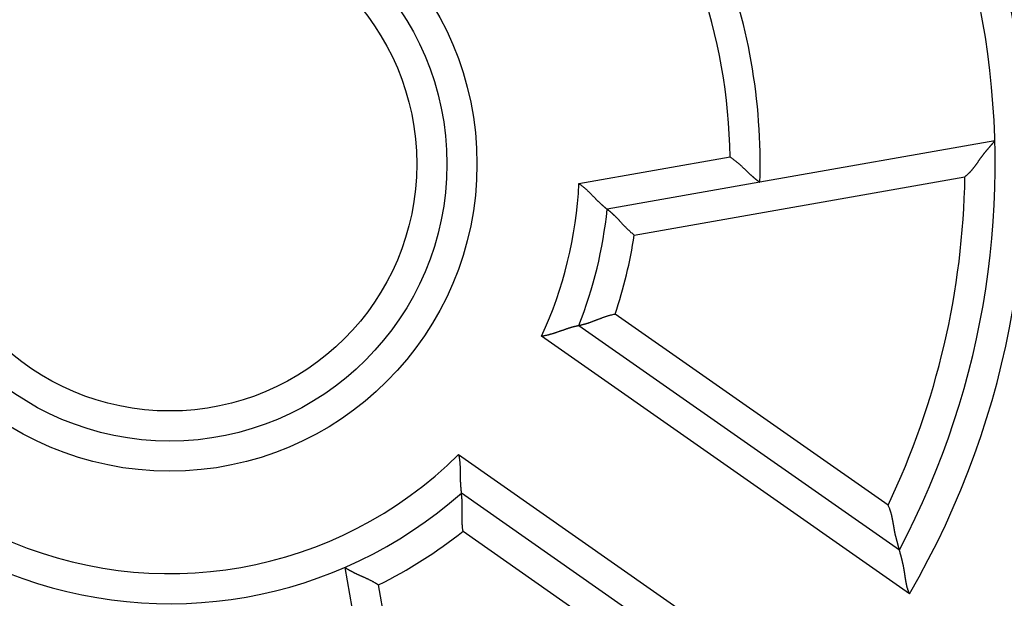
# Model space of a CAD drawing. Extents: x 354 to 1189, y 0 to 732.
# Drawn here: x 459 to 475, y 250 to 260 of the extents above; entities that cross this region are included whole.
import ezdxf

# ---------------------------------------------------------------- set-up
doc = ezdxf.new("R2010")
doc.units = 0
doc.linetypes.add('HIDDENNEW0', pattern=[4.5, 1.5, -1.5, 1.5])
doc.layers.add('MUOTOVIIVAT', color=40, linetype='HIDDENNEW0')
doc.layers.add('TANGVIIVATNONDEF', color=3, linetype='HIDDENNEW0')

msp = doc.modelspace()

# ---------------------------------------------------------------- linework, layer by layer
at = {"layer": 'MUOTOVIIVAT', "color": 40, "linetype": 'CONTINUOUS'}
for p, q in [((475.2048, 257.70018), (471.30547, 257.01263)), ((471.30547, 257.01263), (468.7715, 256.56582)), ((468.30066, 254.63687), (473.62091, 250.9116)), ((471.67075, 248.12648), (466.3505, 251.85176)), ((464.41713, 250.62006), (465.54495, 244.22392))]:
    msp.add_line(p, q, dxfattribs=at)
for points in [[(474.70847, 257.10495), (474.71982, 257.11413, 0.00494431), (474.73096, 257.12349, 0.00507399), (474.74186, 257.13305, 0.00501242), (474.75255, 257.1428, 0.00473173), (474.76302, 257.15272, 0.00452788), (474.7733, 257.1628, 0.00434202), (474.78338, 257.17304, 0.00416604), (474.79327, 257.18341, 0.0039497), (474.80299, 257.19393, 0.0037614), (474.81253, 257.20457, 0.00354894), (474.82191, 257.21532, 0.00336086), (474.83114, 257.22617, 0.00314568), (474.84021, 257.23713, 0.0029559), (474.84915, 257.24816, 0.00273989), (474.85795, 257.25928, 0.00255106), (474.86663, 257.27045, 0.00233807), (474.87519, 257.28169, 0.00214419), (474.88364, 257.29297, 0.00191705), (474.89198, 257.30428, 0.00170513), (474.90024, 257.31562, 0.00145135), (474.9084, 257.32696, 0.00122895), (474.91649, 257.33831, 0.0009779), (474.92451, 257.34963, 0.00075451), (474.93247, 257.36094, 0.00049897), (474.94037, 257.3722, 0.0002706), (474.94823, 257.38341, 0.00000928), (474.95605, 257.39456, -0.00022565), (474.96384, 257.40563, -0.00049445), (474.97161, 257.41661, -0.00074038), (474.97937, 257.4275, -0.0010244), (474.98712, 257.43827, -0.0012778), (474.99488, 257.44892, -0.00156023), (475.00265, 257.45942, -0.00184996), (475.01043, 257.46978, -0.00221344), (475.01825, 257.47998, -0.00236369), (475.02608, 257.49001, -0.00231929), (475.03394, 257.49987, -0.00220141), (475.04179, 257.50956, -0.00196076), (475.04962, 257.51908, -0.00177147), (475.05742, 257.52843, -0.00157069), (475.06517, 257.53761, -0.00138999), (475.07286, 257.54663, -0.00116853), (475.08047, 257.55548, -0.00097232), (475.08799, 257.56416, -0.00073884), (475.0954, 257.57267, -0.00052788), (475.10269, 257.58101, -0.00027637), (475.10984, 257.58918, -0.00003639), (475.11684, 257.59719, 0.00025854), (475.12367, 257.60503, 0.00039835), (475.13032, 257.61269, 0.00040127), (475.13678, 257.62015, 0.00039579), (475.14303, 257.62739, 0.00037129), (475.14906, 257.63439, 0.0003576), (475.15485, 257.64115, 0.00034316), (475.1604, 257.64762, 0.00033455), (475.16569, 257.65382, 0.00031965), (475.17069, 257.6597, 0.00031295), (475.17542, 257.66527, 0.00030162), (475.17984, 257.67048, 0.00029649), (475.18395, 257.67534, 0.00028319), (475.18772, 257.67982, 0.0002871), (475.19116, 257.68391, 0.00029421), (475.19425, 257.68759, 0.0002834), (475.19696, 257.69082, 0.00022721), (475.19923, 257.69354, 0.00032175), (475.20123, 257.69594, 0.00058567), (475.20307, 257.69817, 0.00072424), (475.20476, 257.70021, 0.0008491)], [(470.80947, 257.43285), (470.8245, 257.42301, -0.00422326), (470.83936, 257.41291, -0.00433699), (470.85406, 257.40255, -0.00422229), (470.86858, 257.39196, -0.0038636), (470.88293, 257.38115, -0.00360635), (470.89712, 257.37015, -0.00338002), (470.91113, 257.35899, -0.00317234), (470.92497, 257.34768, -0.00292661), (470.93865, 257.33625, -0.00271836), (470.95215, 257.32472, -0.00248803), (470.96549, 257.31311, -0.00228869), (470.97866, 257.30145, -0.00206168), (470.99166, 257.28975, -0.00186528), (471.00449, 257.27803, -0.00164062), (471.01715, 257.26633, -0.00144447), (471.02964, 257.25465, -0.00121779), (471.04196, 257.24304, -0.00101767), (471.05412, 257.23149, -0.00078467), (471.0661, 257.22005, -0.00057583), (471.07792, 257.20872, -0.00033107), (471.08957, 257.19753, -0.00010771), (471.10105, 257.18651, 0.00015513), (471.11236, 257.17568, 0.00040062), (471.12351, 257.16505, 0.00069081), (471.13448, 257.15465, 0.00096661), (471.14529, 257.1445, 0.00129096), (471.15593, 257.13463, 0.00161443), (471.1664, 257.12505, 0.00200324), (471.1767, 257.1158, 0.00216424), (471.18681, 257.10686, 0.0020845), (471.1967, 257.09827, 0.00202291), (471.20634, 257.09003, 0.00192061), (471.2157, 257.08215, 0.00185749), (471.22476, 257.07463, 0.00177168), (471.23348, 257.06749, 0.00172011), (471.24185, 257.06074, 0.00163762), (471.24982, 257.05439, 0.00159413), (471.25739, 257.04845, 0.00151951), (471.2645, 257.04293, 0.0014801), (471.27115, 257.03783, 0.00140006), (471.27728, 257.03318, 0.00137937), (471.28291, 257.02896, 0.00132601), (471.28799, 257.0252, 0.00127273), (471.29245, 257.02192, 0.00114391), (471.29621, 257.01919, 0.0012165), (471.29953, 257.0168, 0.00115253), (471.30263, 257.01459, 0.00117346), (471.30547, 257.01259, 0.0016376)], [(468.30235, 256.99077), (468.31704, 256.9807, -0.00485362), (468.33151, 256.97037, -0.00500971), (468.34575, 256.95975, -0.00488352), (468.35978, 256.94889, -0.00445005), (468.37359, 256.9378, -0.0041391), (468.3872, 256.92652, -0.0038634), (468.40059, 256.91506, -0.00360881), (468.41378, 256.90345, -0.00330383), (468.42678, 256.89172, -0.00304396), (468.43959, 256.8799, -0.00275415), (468.4522, 256.86799, -0.0025017), (468.46463, 256.85603, -0.00221244), (468.47688, 256.84405, -0.00196028), (468.48896, 256.83207, -0.00167065), (468.50087, 256.8201, -0.00141539), (468.51261, 256.80818, -0.00111953), (468.52419, 256.79634, -0.00085603), (468.53561, 256.78458, -0.0005494), (468.54688, 256.77295, -0.00026968), (468.558, 256.76146, 0.00005993), (468.56898, 256.75014, 0.00035765), (468.57981, 256.73901, 0.00069951), (468.59051, 256.72809, 0.00105079), (468.60109, 256.71742, 0.0014968), (468.61153, 256.70701, 0.00176733), (468.62185, 256.69689, 0.00190121), (468.63201, 256.68706, 0.00192078), (468.64201, 256.67754, 0.0017914), (468.65181, 256.66834, 0.00171905), (468.66139, 256.65947, 0.00165621), (468.67073, 256.65093, 0.00161224), (468.67981, 256.64274, 0.00153948), (468.68859, 256.63491, 0.00149639), (468.69707, 256.62743, 0.00143295), (468.70521, 256.62035, 0.00139716), (468.713, 256.61364, 0.00133592), (468.72041, 256.60733, 0.00130617), (468.72741, 256.60142, 0.00125043), (468.73398, 256.59593, 0.00122323), (468.74011, 256.59087, 0.00116181), (468.74576, 256.58625, 0.00115072), (468.75092, 256.58205, 0.00111448), (468.75558, 256.57831, 0.00107351), (468.75965, 256.57506, 0.00096074), (468.76309, 256.57234, 0.00104511), (468.76612, 256.56997, 0.00106433), (468.76894, 256.56778, 0.00111889), (468.77153, 256.56579, 0.00152523)], [(468.77153, 256.56579), (468.77188, 256.56553, -0.01394739), (468.77287, 256.56478, -0.00096627), (468.77453, 256.56351, -0.00070679), (468.7768, 256.56177, -0.00118803), (468.77967, 256.55953, -0.001223), (468.78311, 256.55684, -0.00123744), (468.78711, 256.55367, -0.00122871), (468.79163, 256.55005, -0.00130465), (468.79666, 256.54597, -0.00132094), (468.80216, 256.54147, -0.00138373), (468.80813, 256.53653, -0.00140528), (468.81452, 256.53117, -0.00147161), (468.82133, 256.52539, -0.0015008), (468.82852, 256.51922, -0.00156897), (468.83608, 256.51264, -0.00160478), (468.84397, 256.50568, -0.00167703), (468.85219, 256.49833, -0.00171911), (468.86069, 256.49062, -0.00179478), (468.86947, 256.48255, -0.00184556), (468.87849, 256.47412, -0.00193145), (468.88774, 256.46534, -0.00198372), (468.89718, 256.45624, -0.00205951), (468.9068, 256.4468, -0.00214273), (468.91657, 256.43704, -0.00229014), (468.92647, 256.42697, -0.00227516), (468.93648, 256.4166, -0.00214054), (468.94659, 256.40595, -0.00185964), (468.95682, 256.39504, -0.00139694), (468.96717, 256.3839, -0.0010324), (468.97763, 256.37255, -0.00068118), (468.98823, 256.36101, -0.00037563), (468.99896, 256.34931, -0.00004083), (469.00983, 256.33746, 0.0002462), (469.02083, 256.3255, 0.00056152), (469.03199, 256.31344, 0.0008205), (469.0433, 256.30132, 0.0010976), (469.05476, 256.28916, 0.00137965), (469.0664, 256.27696, 0.00173778), (469.07823, 256.26474, 0.00189121), (469.09018, 256.25259, 0.00193335), (469.10222, 256.24055, 0.00252578), (469.11467, 256.22841, 0.00358936), (469.12763, 256.21611, 0.00271686), (469.13991, 256.2046, 0.00043348), (469.15111, 256.19424, 0.00474751), (469.16595, 256.18136, 0.0094005), (469.18945, 256.16213, 0.0046508), (469.2206, 256.13731, 0.00238604)], [(468.30065, 254.63683), (468.3011, 254.63692, 0.00627723), (468.30237, 254.63717, 0.00021063), (468.30448, 254.6376, 0.00043407), (468.30738, 254.6382, 0.00102586), (468.31106, 254.63898, 0.00111274), (468.31548, 254.63992, 0.00115294), (468.32062, 254.64106, 0.00116058), (468.32644, 254.64237, 0.00124496), (468.33295, 254.64387, 0.0012685), (468.34007, 254.64555, 0.00133554), (468.34783, 254.64742, 0.0013614), (468.35615, 254.64948, 0.00143032), (468.36505, 254.65174, 0.0014626), (468.37448, 254.65419, 0.00153281), (468.38442, 254.65684, 0.00157126), (468.39483, 254.65969, 0.00164545), (468.4057, 254.66275, 0.00169013), (468.417, 254.66601, 0.00176795), (468.4287, 254.66948, 0.00182149), (468.44078, 254.67316, 0.00190989), (468.45321, 254.67705, 0.00196538), (468.46595, 254.68115, 0.00204436), (468.479, 254.68547, 0.00213126), (468.49232, 254.69001, 0.00228251), (468.50588, 254.69478, 0.00227294), (468.51966, 254.69976, 0.00214409), (468.53366, 254.70495, 0.0018652), (468.54785, 254.71032, 0.00139932), (468.56225, 254.71585, 0.00103166), (468.57684, 254.7215, 0.0006763), (468.59163, 254.72727, 0.00036659), (468.60659, 254.73312, 0.00002636), (468.62174, 254.73904, -0.00026581), (468.63707, 254.74499, -0.0005873), (468.65257, 254.75096, -0.00085164), (468.66822, 254.75692, -0.00113461), (468.68404, 254.76284, -0.00142304), (468.70002, 254.76872, -0.00178936), (468.71618, 254.77451, -0.00194606), (468.73242, 254.78019, -0.00198842), (468.74869, 254.78572, -0.0025949), (468.76538, 254.79116, -0.0036835), (468.78261, 254.79651, -0.00278804), (468.79886, 254.80144, -0.00044834), (468.81362, 254.80582, -0.00486526), (468.83283, 254.81082, -0.00961911), (468.86272, 254.81769, -0.00475456), (468.90205, 254.82618, -0.00243876)], [(467.6813, 254.46023), (467.69895, 254.46296, 0.00421858), (467.71656, 254.466, 0.00433098), (467.73412, 254.46935, 0.00421572), (467.75162, 254.47297, 0.00385789), (467.76906, 254.47686, 0.00360143), (467.78643, 254.48099, 0.00337606), (467.80371, 254.48534, 0.00316946), (467.8209, 254.48989, 0.00292529), (467.83798, 254.49462, 0.00271859), (467.85495, 254.49951, 0.00249014), (467.8718, 254.50455, 0.00229266), (467.88851, 254.5097, 0.00206782), (467.90509, 254.51495, 0.00187354), (467.92152, 254.52029, 0.00165128), (467.93778, 254.52569, 0.00145744), (467.95388, 254.53112, 0.00123334), (467.9698, 254.53658, 0.00103568), (467.98553, 254.54204, 0.00080538), (468.00106, 254.54748, 0.00059908), (468.01639, 254.55288, 0.00035706), (468.0315, 254.55822, 0.00013624), (468.04639, 254.56348, -0.00012391), (468.06104, 254.56864, -0.00036702), (468.07545, 254.57368, -0.00065484), (468.0896, 254.57859, -0.00092855), (468.1035, 254.58333, -0.00125084), (468.11711, 254.5879, -0.00157334), (468.13045, 254.59227, -0.00196228), (468.1435, 254.59641, -0.00212677), (468.15623, 254.60035, -0.00205355), (468.1686, 254.60406, -0.00199701), (468.18062, 254.60756, -0.00189909), (468.19222, 254.61085, -0.00183999), (468.2034, 254.61393, -0.00175861), (468.21411, 254.6168, -0.00171097), (468.22435, 254.61947, -0.0016326), (468.23406, 254.62194, -0.00159328), (468.24324, 254.62421, -0.00152365), (468.25183, 254.62628, -0.00148856), (468.25984, 254.62816, -0.00141234), (468.2672, 254.62984, -0.00140057), (468.27393, 254.63135, -0.00136456), (468.27998, 254.63266, -0.00131243), (468.28528, 254.63378, -0.00115587), (468.28974, 254.63471, -0.00130389), (468.29367, 254.6355, -0.00149582), (468.29731, 254.63621, -0.00164567), (468.30065, 254.63683, -0.00215436)], [(466.30473, 252.49425), (466.3085, 252.47662, -0.00494396), (466.31192, 252.45895, -0.0051052), (466.31496, 252.44124, -0.00498095), (466.31767, 252.4235, -0.0045444), (466.32005, 252.40576, -0.00423094), (466.32214, 252.38802, -0.00395241), (466.32395, 252.37029, -0.00369469), (466.3255, 252.3526, -0.00338522), (466.32681, 252.33495, -0.00312112), (466.32792, 252.31736, -0.00282624), (466.32882, 252.29985, -0.00256905), (466.32955, 252.28242, -0.00227426), (466.33013, 252.2651, -0.00201707), (466.33057, 252.24789, -0.00172179), (466.3309, 252.23081, -0.00146148), (466.33114, 252.21387, -0.00116008), (466.33131, 252.19709, -0.00089179), (466.33143, 252.18048, -0.00058002), (466.33151, 252.16406, -0.00029603), (466.33159, 252.14783, 0.00003803), (466.33168, 252.13182, 0.00033901), (466.33179, 252.11604, 0.00068395), (466.33197, 252.1005, 0.00103715), (466.33221, 252.0852, 0.00148473), (466.33255, 252.07018, 0.00175266), (466.33299, 252.05545, 0.00188112), (466.33353, 252.04102, 0.00189637), (466.33417, 252.02693, 0.00176534), (466.33488, 252.0132, 0.00169103), (466.33566, 251.99985, 0.00162676), (466.33651, 251.98691, 0.00158117), (466.3374, 251.9744, 0.00150781), (466.33833, 251.96235, 0.00146373), (466.33929, 251.95078, 0.00140024), (466.34028, 251.93973, 0.0013639), (466.34127, 251.9292, 0.00130321), (466.34226, 251.91924, 0.00127349), (466.34324, 251.90985, 0.00121918), (466.3442, 251.90108, 0.00119249), (466.34513, 251.89293, 0.00113267), (466.34601, 251.88546, 0.00112423), (466.34685, 251.87864, 0.00109571), (466.34763, 251.87252, 0.001055), (466.34834, 251.86718, 0.00093148), (466.34895, 251.86269, 0.00104774), (466.3495, 251.85875, 0.00118877), (466.35003, 251.8551, 0.00130277), (466.35053, 251.85176, 0.00171282)], [(466.3783, 251.22194), (466.37549, 251.23949, -0.00458843), (466.37301, 251.25705, -0.00474613), (466.37088, 251.27463, -0.00462507), (466.36906, 251.29222, -0.00419823), (466.36753, 251.30979, -0.00389193), (466.36626, 251.32734, -0.00361965), (466.36525, 251.34485, -0.00336756), (466.36446, 251.36231, -0.00306413), (466.36389, 251.37971, -0.00280473), (466.3635, 251.39703, -0.00251432), (466.36328, 251.41426, -0.00226025), (466.3632, 251.4314, -0.00196821), (466.36325, 251.44842, -0.00171229), (466.36341, 251.46531, -0.00141769), (466.36366, 251.48206, -0.00115647), (466.36396, 251.49866, -0.00085338), (466.36432, 251.5151, -0.0005817), (466.36469, 251.53136, -0.00026561), (466.36507, 251.54742, 0.00002468), (466.36544, 251.56329, 0.00036638), (466.36576, 251.57893, 0.00067659), (466.36603, 251.59436, 0.0010316), (466.36622, 251.60953, 0.00139916), (466.36631, 251.62446, 0.00186516), (466.36627, 251.63911, 0.0021441), (466.36612, 251.65349, 0.00227296), (466.36583, 251.66755, 0.00228256), (466.36543, 251.68129, 0.00213136), (466.36492, 251.69467, 0.00204451), (466.36433, 251.70768, 0.0019656), (466.36365, 251.72029, 0.00191016), (466.36291, 251.73247, 0.0018218), (466.36211, 251.7442, 0.00176841), (466.36126, 251.75546, 0.00169085), (466.36038, 251.76622, 0.0016461), (466.35947, 251.77647, 0.00157156), (466.35855, 251.78616, 0.00153402), (466.35763, 251.7953, 0.0014658), (466.35672, 251.80383, 0.00143137), (466.35583, 251.81175, 0.00135714), (466.35497, 251.81902, 0.00134013), (466.35416, 251.82564, 0.00129087), (466.35339, 251.83159, 0.00124191), (466.3527, 251.83678, 0.00111904), (466.3521, 251.84115, 0.00119118), (466.35155, 251.84498, 0.00112714), (466.35103, 251.84853, 0.00114951), (466.35053, 251.85176, 0.00161224)], [(473.62089, 250.9116), (473.6208, 250.91196, 0.0064674), (473.62055, 250.91294, 0.00060137), (473.62014, 250.91457, 0.00027405), (473.61957, 250.91682, 0.00028523), (473.61884, 250.91967, 0.00026169), (473.61797, 250.92309, 0.00025026), (473.61694, 250.92708, 0.00024068), (473.61578, 250.93159, 0.00024959), (473.61448, 250.93662, 0.00024968), (473.61304, 250.94214, 0.0002593), (473.61147, 250.94815, 0.00026231), (473.60978, 250.95459, 0.00027399), (473.60797, 250.96147, 0.00027933), (473.60604, 250.96876, 0.00029203), (473.60399, 250.97645, 0.00029947), (473.60184, 250.9845, 0.00031412), (473.59958, 250.9929, 0.00032252), (473.59722, 251.00162, 0.00033636), (473.59476, 251.01066, 0.00034974), (473.59222, 251.01998, 0.00037375), (473.58958, 251.02957, 0.0003777), (473.58686, 251.03941, 0.00037177), (473.58406, 251.04947, 0.00023128), (473.5812, 251.05975, -0.00006203), (473.57829, 251.07025, -0.00029954), (473.57534, 251.08096, -0.00054769), (473.57236, 251.09187, -0.00075546), (473.56937, 251.10296, -0.00098565), (473.56639, 251.11426, -0.00117868), (473.56342, 251.12572, -0.00139676), (473.56048, 251.13737, -0.00157426), (473.55758, 251.14918, -0.00177168), (473.55474, 251.16116, -0.00195802), (473.55196, 251.17328, -0.00219579), (473.54927, 251.18556, -0.00231018), (473.54667, 251.19798, -0.00235), (473.54417, 251.21054, -0.00219853), (473.54174, 251.22322, -0.00183703), (473.53939, 251.23602, -0.001549), (473.53708, 251.24893, -0.00126854), (473.53482, 251.26195, -0.00101696), (473.53259, 251.27506, -0.00073518), (473.53038, 251.28827, -0.00049127), (473.52818, 251.30156, -0.00022488), (473.52597, 251.31492, 0.00000786), (473.52374, 251.32835, 0.00026664), (473.52147, 251.34184, 0.00049257), (473.51917, 251.35538, 0.00074519), (473.51681, 251.36897, 0.00096622), (473.51438, 251.3826, 0.00121488), (473.51187, 251.39626, 0.00143373), (473.50927, 251.40993, 0.00168212), (473.50656, 251.42363, 0.00189457), (473.50374, 251.43733, 0.00212776), (473.50078, 251.45104, 0.00231209), (473.49769, 251.46474, 0.00250098), (473.49445, 251.47843, 0.00272401), (473.49104, 251.49212, 0.00302636), (473.48745, 251.50581, 0.00309616), (473.48371, 251.51942, 0.00301958), (473.4798, 251.53292, 0.00362575), (473.4756, 251.54659, 0.00475151), (473.47103, 251.56053, 0.00360454), (473.46662, 251.5736, 0.00087557), (473.46253, 251.58539, 0.00575142), (473.45669, 251.60039, 0.01074635), (473.4469, 251.62329, 0.00526497), (473.43361, 251.65316, 0.00272716)], [(473.7888, 250.18365), (473.78292, 250.19668, -0.00583403), (473.77737, 250.20977, -0.00602627), (473.77217, 250.22295, -0.00594215), (473.76729, 250.23619, -0.00553829), (473.76272, 250.24949, -0.00524341), (473.75842, 250.26284, -0.00497308), (473.7544, 250.27625, -0.00471594), (473.75063, 250.2897, -0.00439925), (473.74711, 250.30318, -0.00412271), (473.7438, 250.31669, -0.00381063), (473.7407, 250.33022, -0.00353353), (473.73778, 250.34377, -0.00321652), (473.73505, 250.35733, -0.00293678), (473.73246, 250.37089, -0.00261911), (473.73002, 250.38445, -0.00233841), (473.7277, 250.398, -0.00201943), (473.72549, 250.41153, -0.00173728), (473.72337, 250.42504, -0.00141654), (473.72133, 250.43852, -0.00113176), (473.71935, 250.45197, -0.00080726), (473.7174, 250.46537, -0.00051873), (473.71549, 250.47873, -0.00019039), (473.71358, 250.49203, 0.00010658), (473.71167, 250.50527, 0.00044878), (473.70974, 250.51844, 0.00074672), (473.70777, 250.53154, 0.00107494), (473.70574, 250.54456, 0.00122537), (473.70367, 250.55749, 0.00122912), (473.70154, 250.57033, 0.00124144), (473.69937, 250.58307, 0.0012603), (473.69714, 250.5957, 0.00128048), (473.69487, 250.60822, 0.00130078), (473.69255, 250.62063, 0.0013251), (473.69019, 250.63291, 0.0013522), (473.68779, 250.64505, 0.00138079), (473.68534, 250.65707, 0.00140932), (473.68284, 250.66893, 0.00144932), (473.68031, 250.68065, 0.00150093), (473.67774, 250.69222, 0.00152213), (473.67513, 250.70362, 0.00150485), (473.67249, 250.71485, 0.00144423), (473.66983, 250.7259, 0.00130818), (473.66715, 250.73675, 0.00120163), (473.66447, 250.74741, 0.00108322), (473.6618, 250.75786, 0.00097946), (473.65915, 250.76808, 0.00084941), (473.65652, 250.77808, 0.00073493), (473.65393, 250.78783, 0.00059354), (473.65138, 250.79734, 0.00046784), (473.64888, 250.80658, 0.00031502), (473.64645, 250.81555, 0.00015976), (473.64409, 250.82425, -0.00004691), (473.64182, 250.83265, -0.00016935), (473.63964, 250.84076, -0.00022656), (473.63755, 250.84853, -0.00024511), (473.63556, 250.85596, -0.00021585), (473.63368, 250.86302, -0.00020203), (473.6319, 250.86969, -0.00019487), (473.63024, 250.87595, -0.00018981), (473.6287, 250.88178, -0.00017656), (473.62728, 250.88715, -0.00016957), (473.62599, 250.89206, -0.00015562), (473.62483, 250.89648, -0.00014865), (473.62382, 250.90035, -0.00014403), (473.62297, 250.90362, -0.00012097), (473.62222, 250.90649, -0.00000332), (473.62152, 250.90916, 0.00004694), (473.62089, 250.9116, 0.00000156)], [(464.41714, 250.62007), (464.41752, 250.6198, 0.01270687), (464.41859, 250.61909, 0.0008825), (464.42038, 250.61789, 0.00066701), (464.42285, 250.61626, 0.00114324), (464.426, 250.61421, 0.00118236), (464.42978, 250.61176, 0.0011995), (464.43422, 250.60892, 0.0011934), (464.43926, 250.60572, 0.00126929), (464.44492, 250.60218, 0.00128705), (464.45114, 250.59833, 0.00135009), (464.45795, 250.59417, 0.001373), (464.46529, 250.58974, 0.0014397), (464.47318, 250.58505, 0.00147027), (464.48158, 250.58012, 0.0015391), (464.49048, 250.57496, 0.00157646), (464.49986, 250.56962, 0.00164974), (464.50971, 250.56409, 0.00169367), (464.52, 250.55841, 0.00177083), (464.53073, 250.55258, 0.00182383), (464.54186, 250.54664, 0.00191174), (464.5534, 250.54061, 0.00196683), (464.56532, 250.53449, 0.00204543), (464.5776, 250.52832, 0.002132), (464.59023, 250.52212, 0.0022829), (464.60319, 250.5159, 0.00227313), (464.61646, 250.50968, 0.0021442), (464.63002, 250.50345, 0.00186536), (464.64385, 250.49721, 0.00139967), (464.65794, 250.49093, 0.00103216), (464.67226, 250.48462, 0.00067693), (464.68679, 250.47824, 0.00036734), (464.70152, 250.4718, 0.00002724), (464.71641, 250.46527, -0.00026482), (464.73146, 250.45864, -0.00058618), (464.74664, 250.4519, -0.00085042), (464.76192, 250.44505, -0.0011333), (464.77729, 250.43805, -0.00142163), (464.79274, 250.43091, -0.0017878), (464.80827, 250.42358, -0.00194449), (464.82377, 250.41612, -0.00198692), (464.83919, 250.40852, -0.00259312), (464.85483, 250.40057, -0.00368122), (464.87079, 250.39217, -0.00278637), (464.88577, 250.38416, -0.00044796), (464.8993, 250.37682, -0.00486266), (464.91643, 250.36679, -0.00961466), (464.94242, 250.35051, -0.00475258), (464.97623, 250.32871, -0.00243779)]]:
    msp.add_lwpolyline(points, format="xyb", dxfattribs=at)
for radius in [24.25, 24, 4.6]:
    msp.add_circle((461.51018, 257.3163), radius, dxfattribs=at)
for radius, start, end in [(34, 315.48891, 432.93369), (13.7, 332.12806, 407.87194), (9.8, 358.22425, 381.77575), (7.3, 338.46649, 354.09921), (7.3, 248.46648, 311.53352)]:
    msp.add_arc((461.51018, 257.3163), radius, start, end, dxfattribs=at)
at = {"layer": 'TANGVIIVATNONDEF', "color": 3, "linetype": 'CONTINUOUS'}
for p, q in [((468.30235, 256.99077), (470.80947, 257.43285)), ((469.2206, 256.13731), (474.70847, 257.10495)), ((473.43361, 251.65316), (468.90205, 254.82618)), ((473.7888, 250.18365), (467.6813, 254.46023)), ((466.30473, 252.49425), (472.41223, 248.21767)), ((466.3783, 251.22194), (470.90986, 248.04881)), ((465.93688, 244.8807), (464.97623, 250.32871))]:
    msp.add_line(p, q, dxfattribs=at)
for points in [[(527.84352, 150.05323, 0.00000006), (527.84352, 149.63032, 0.00000009), (527.84353, 148.97893, 0.00000005), (527.84353, 148.12588, 0.00000002)], [(527.84353, 162.79413, 0.00000004), (527.84353, 162.41802, 0.00000004), (527.84353, 162.04191, 0.00000004), (527.84352, 161.6658, 0.00000004), (527.84352, 161.2897, 0.00000004), (527.84352, 160.91359, 0.00000004), (527.84352, 160.53748, 0.00000004), (527.84352, 160.16137, 0.00000004), (527.84352, 159.78526, 0.00000004), (527.84352, 159.40915, 0.00000004), (527.84352, 159.03304, 0.00000004), (527.84352, 158.65693, 0.00000004), (527.84352, 158.28082, 0.00000004), (527.84352, 157.90471, 0.00000004), (527.84352, 157.5286, 0.00000004), (527.84352, 157.15249, 0.00000004), (527.84352, 156.77638, 0.00000004), (527.84352, 156.40028, 0.00000004), (527.84352, 156.02417, 0.00000004), (527.84352, 155.64806, 0.00000004), (527.84352, 155.27195, 0.00000004), (527.84352, 154.89584, 0.00000004), (527.84352, 154.51974, 0.00000004), (527.84352, 154.14362, 0.00000004), (527.84352, 153.76746, 0.00000004), (527.84352, 153.3914, 0.00000004), (527.84352, 153.01549, 0.00000004), (527.84352, 152.63919, 0.00000004), (527.84352, 152.26231, 0.00000004), (527.84352, 151.88697, 0.00000004), (527.84352, 151.51386, 0.00000004), (527.84352, 151.13475, 0.00000005), (527.84352, 150.74678, 0.00000004), (527.84352, 150.38253)]]:
    msp.add_lwpolyline(points, format="xyb", dxfattribs=at)
for radius in [23.5, 5.1, 4.1]:
    msp.add_circle((461.51018, 257.3163), radius, dxfattribs=at)
for radius, start, end in [(14.2, 329.84768, 410.15232), (9.3, 0.718201, 19.281799), (13.2, 334.59407, 359.08258), (6.8, 335.16425, 357.25641), (7.8, 341.38267, 351.30606), (6.8, 245.16425, 314.83575), (7.8, 296.38267, 308.61733)]:
    msp.add_arc((461.51018, 257.3163), radius, start, end, dxfattribs=at)

doc.saveas('drawing.dxf')
